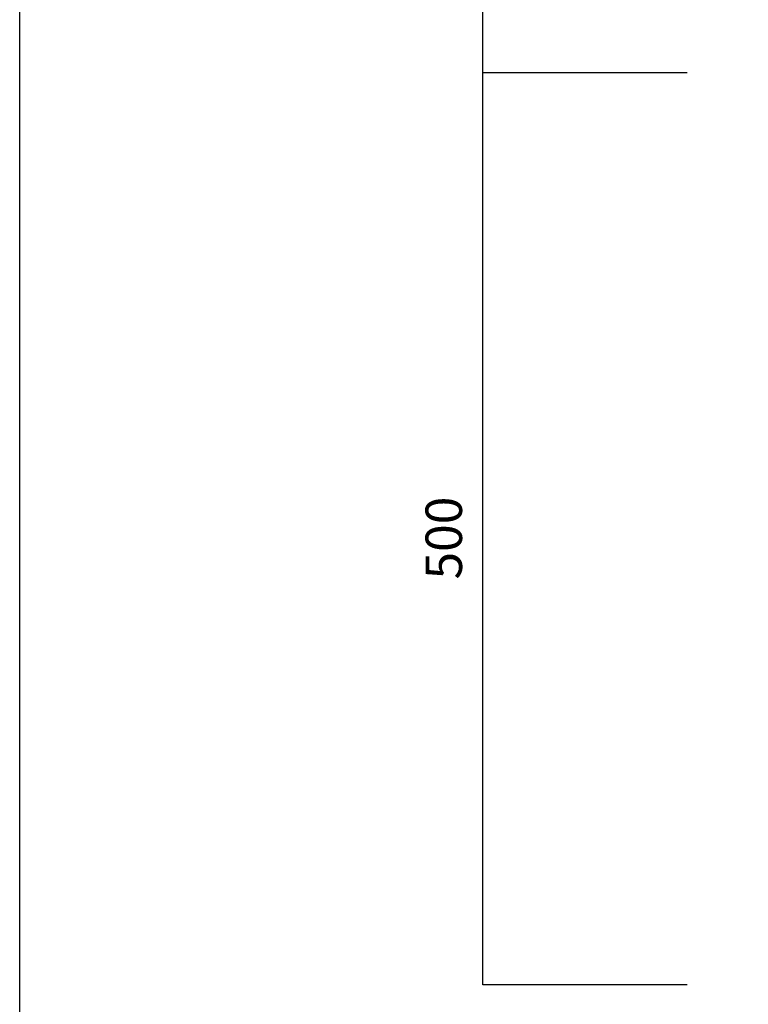
# Model space of a CAD drawing. Extents: x -610 to 603, y -419 to 423.
# Drawn here: x -610 to -490, y -262 to -100 of the extents above; entities that cross this region are included whole.
import ezdxf
from ezdxf.enums import TextEntityAlignment as Align

# ---------------------------------------------------------------- set-up
doc = ezdxf.new("R2010")
doc.units = 0
doc.header["$LTSCALE"] = 15.24
doc.header["$MEASUREMENT"] = 0
doc.layers.add('___', color=7, linetype='CONTINUOUS')
doc.layers.add('____-69', color=7, linetype='CONTINUOUS')
doc.styles.add('ゴシック', font='msgothic.ttc')

msp = doc.modelspace()

# ---------------------------------------------------------------- linework, layer by layer
at = {"layer": '___', "color": 3, "linetype": 'Continuous'}
msp.add_lwpolyline([(-609.88, 422.75), (602.56, 422.75), (602.56, -361.75), (-609.88, -361.75)], close=True, dxfattribs=at)
msp.add_lwpolyline([(-609.88, 422.75), (602.56, 422.75), (602.56, -361.75), (-609.88, -361.75)], close=True, dxfattribs=at)
at = {"layer": '____-69', "color": 2, "linetype": 'Continuous'}
for p, q in [((-533.65, -108.38), (-533.65, 41.62)), ((-499.98, -108.38), (-533.65, -108.38)), ((-499.98, -108.38), (-533.65, -108.38)), ((-533.65, -258.38), (-533.65, -108.38)), ((-499.98, -258.38), (-533.65, -258.38))]:
    msp.add_line(p, q, dxfattribs=at)
at = {"layer": '____-69', "color": 7, "linetype": 'Continuous'}
for points in [[(-533.64, -108.36), (-533.65, -108.38), (-533.65, -108.36)], [(-533.65, -108.4), (-533.65, -108.38), (-533.64, -108.4)], [(-533.64, -258.36), (-533.65, -258.38), (-533.65, -258.36)]]:
    msp.add_lwpolyline(points, close=True, dxfattribs=at)

# ---------------------------------------------------------------- texts
at = {"layer": '____-69', "color": 2, "style": 'ゴシック'}
msp.add_text('500', height=6, rotation=90, dxfattribs=at).set_placement((-543.07, -191.7), align=Align.TOP_LEFT)

doc.saveas('drawing.dxf')
